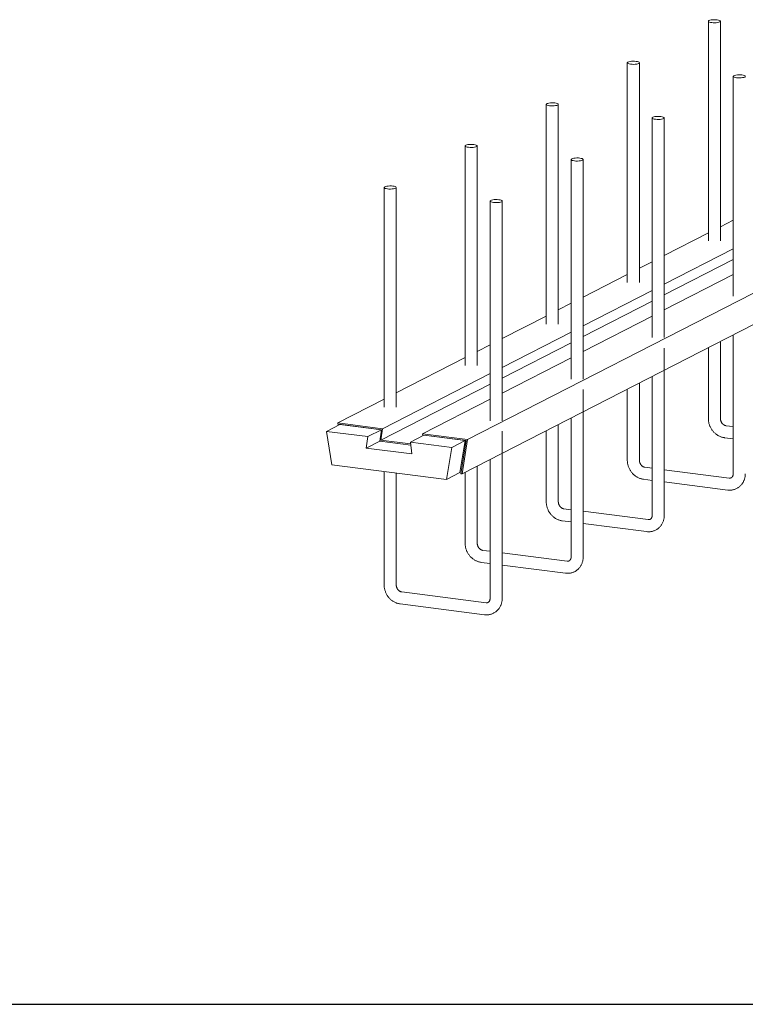
# Model space of a CAD drawing. Units: millimetres. Extents: x 3097 to 31697, y 11321 to 23751.
# Drawn here: x 27015 to 27615, y 19742 to 20556 of the extents above; entities that cross this region are included whole.
import ezdxf

# ---------------------------------------------------------------- set-up
doc = ezdxf.new("R2010")
doc.units = ezdxf.units.MM
doc.layers.add('S-FSTN', color=5, linetype='Continuous', lineweight=18)
doc.styles.get("Standard").update_dxf_attribs({"font": 'arial.ttf'})

# ---------------------------------------------------------------- blocks, each defined once
blk = doc.blocks.new('*T4')
at = {"color": 0, "linetype": 'ByBlock', "lineweight": -2, "transparency": 16777216}
for p, q in [((0, 0), (28600, 0)), ((0, 0), (0, -12430)), ((28600, 0), (28600, -12430)), ((0, -1603), (28600, -1603)), ((2600, -1603), (2600, -11227)), ((5200, -1603), (5200, -11227)), ((7800, -1603), (7800, -11227)), ((10400, -1603), (10400, -11227)), ((13000, -1603), (13000, -11227)), ((15600, -1603), (15600, -11227)), ((18200, -1603), (18200, -11227)), ((20800, -1603), (20800, -11227)), ((23400, -1603), (23400, -11227)), ((26000, -1603), (26000, -11227)), ((0, -2806), (28600, -2806)), ((0, -4009), (28600, -4009)), ((0, -5212), (28600, -5212)), ((0, -6415), (28600, -6415)), ((0, -7618), (28600, -7618)), ((0, -8821), (28600, -8821)), ((0, -10024), (28600, -10024)), ((0, -11227), (28600, -11227)), ((0, -12430), (28600, -12430))]:
    blk.add_line(p, q, dxfattribs=at)
at = {"color": 169, "transparency": 16777216}
for points in [[(0, 0), (0, -1603), (28600, 0), (28600, -1603)], [(0, -11227), (0, -12430), (28600, -11227), (28600, -12430)]]:
    blk.add_solid(points, dxfattribs=at)
at = {"color": 0, "transparency": 16777216, "attachment_point": 5}
for s, insert, char_height, width in [('{\\fArial|b1|i0|c0|p34;PLAKA Stabox D4 - D6 - D7 FAMILY}', (14300, -801.5), 500, 28597), ('{\\fISOCPEUR|b0|i0|c0|p34;Side view}', (3900, -2204.5), 150, 2597), ('{\\fISOCPEUR|b0|i0|c0|p34;Side view}', (16900, -2204.5), 150, 2597), ('{\\fCalibri|b0|i0|c0|p34;Last edited on:}', (27300, -2204.5), 150, 2597), ('{\\fISOCPEUR|b0|i0|c0|p34;Front view}', (6500, -2204.5), 150, 2597), ('{\\fISOCPEUR|b0|i0|c0|p34;Bottom view}', (9100, -2204.5), 150, 2597), ('{\\fISOCPEUR|b0|i0|c0|p34;Front view}', (19500, -2204.5), 150, 2597), ('{\\fISOCPEUR|b0|i0|c0|p34;Bottom view}', (22100, -2204.5), 150, 2597), ('{\\fISOCPEUR|b0|i0|c0|p34;CLOSED systems}', (1300, -2204.5), 150, 2597), ('{\\fISOCPEUR|b0|i0|c0|p34;3D}', (11700, -2204.5), 150, 2597), ('{\\fISOCPEUR|b0|i0|c0|p34;OPEN systems}', (14300, -2204.5), 150, 2597), ('{\\fISOCPEUR|b0|i0|c0|p34;3D}', (24700, -2204.5), 150, 2597), ('{\\fISOCPEUR|b0|i0|c0|p34;Stabox D4 Closed D4-1250 }', (1300, -3407.5), 150, 2597), ('{\\fISOCPEUR|b0|i0|c0|p34;Stabox D4 Open D4-1250 }', (14300, -3407.5), 150, 2597), ('{\\fCalibri|b0|i0|c0|p34;July 2019}', (27300, -3407.5), 150, 2597), ('{\\fISOCPEUR|b0|i0|c0|p34;Stabox D4 Closed D4-2450 }', (1300, -4610.5), 150, 2597), ('{\\fISOCPEUR|b0|i0|c0|p34;Stabox D4 Open D4-2450 }', (14300, -4610.5), 150, 2597), ('{\\fCalibri|b0|i0|c0|p34;July 2019}', (27300, -4610.5), 150, 2597), ('{\\fISOCPEUR|b0|i0|c0|p34;Stabox D6 Closed D6-1250 }', (1300, -5813.5), 150, 2597), ('{\\fISOCPEUR|b0|i0|c0|p34;Stabox D6 Open D6-1250 }', (14300, -5813.5), 150, 2597), ('{\\fCalibri|b0|i0|c0|p34;July 2019}', (27300, -5813.5), 150, 2597), ('{\\fISOCPEUR|b0|i0|c0|p34;Stabox D6 Closed D6-2450 }', (1300, -7016.5), 150, 2597), ('{\\fISOCPEUR|b0|i0|c0|p34;Stabox D6 Open D6-2450 }', (14300, -7016.5), 150, 2597), ('{\\fCalibri|b0|i0|c0|p34;July 2019}', (27300, -7016.5), 150, 2597), ('{\\fISOCPEUR|b0|i0|c0|p34;Stabox D7 Closed D7-1250 }', (1300, -8219.5), 150, 2597), ('{\\fISOCPEUR|b0|i0|c0|p34;Stabox D7 Open D7-1250 }', (14300, -8219.5), 150, 2597), ('{\\fCalibri|b0|i0|c0|p34;July 2019}', (27300, -8219.5), 150, 2597), ('{\\fISOCPEUR|b0|i0|c0|p34;Stabox D7 Closed D7-2450 }', (1300, -9422.5), 150, 2597), ('{\\fISOCPEUR|b0|i0|c0|p34;Stabox D7 Open D7-2450 }', (14300, -9422.5), 150, 2597), ('{\\fCalibri|b0|i0|c0|p34;July 2019}', (27300, -9422.5), 150, 2597), ('For more info visit www.plakagroup.com', (14300, -11828.5), 450, 28597)]:
    blk.add_mtext(s, dxfattribs=dict(at, insert=insert, char_height=char_height, width=width))
blk = doc.blocks.new('Stabox D4 - D4-1250-306426-3D Open')
at = {"layer": 'S-FSTN'}
for p, q in [((-905.52, 131.01), (-905.52, -50.71)), ((-895.52, -50.71), (-895.52, 131.01)), ((-972.59, 96.63), (-972.59, -85.08)), ((-962.59, -85.08), (-962.59, 96.63)), ((-884.93, 85.4), (-884.93, -96.31)), ((-1104.81, -215), (-568.3, 60.01)), ((-1039.65, 62.25), (-1039.65, -119.46)), ((-1029.65, -119.46), (-1029.65, 62.25)), ((-951.99, 51.03), (-951.99, -130.68)), ((-941.99, -130.68), (-941.99, 51.03)), ((-572.77, 31.59), (-1109.29, -243.42)), ((-1106.72, 27.88), (-1106.72, -153.84)), ((-1096.72, -153.84), (-1096.72, 27.88)), ((-1019.06, 16.65), (-1019.06, -165.06)), ((-1009.06, -165.06), (-1009.06, 16.65)), ((-1173.78, -6.5), (-1173.78, -188.21)), ((-1163.78, -188.21), (-1163.78, -6.5)), ((-1086.12, -17.73), (-1086.12, -199.44)), ((-1076.12, -199.44), (-1076.12, -17.73)), ((-884.92, -33.52), (-895.53, -38.96)), ((-905.51, -44.07), (-942, -62.78)), ((-884.92, -57.3), (-942, -86.56)), ((-951.98, -67.89), (-962.6, -73.33)), ((-884.92, -66.1), (-942, -95.36)), ((-972.58, -78.45), (-1009.06, -97.15)), ((-884.92, -78.5), (-942, -107.76)), ((-951.98, -91.67), (-1009.06, -120.93)), ((-1019.05, -102.27), (-1029.66, -107.71)), ((-951.98, -100.48), (-1009.06, -129.74)), ((-1039.64, -112.83), (-1076.13, -131.53)), ((-951.98, -112.88), (-1009.06, -142.14)), ((-1019.05, -126.05), (-1076.13, -155.31)), ((-884.93, -128.42), (-884.93, -243.25)), ((-1086.11, -136.65), (-1096.72, -142.09)), ((-1019.05, -134.86), (-1076.13, -164.12)), ((-895.52, -197.64), (-895.52, -133.85)), ((-941.99, -142.3), (-941.99, -139.32)), ((-941.99, -277.62), (-941.99, -142.3)), ((-905.52, -138.98), (-905.52, -197.64)), ((-1106.71, -147.2), (-1163.79, -176.46)), ((-1019.05, -147.25), (-1076.13, -176.51)), ((-1086.11, -160.43), (-1175.03, -206.01)), ((-951.99, -162.8), (-951.99, -277.62)), ((-1086.11, -169.23), (-1176.37, -215.5)), ((-962.59, -232.02), (-962.59, -168.23)), ((-1009.06, -176.67), (-1009.06, -173.7)), ((-1009.06, -312), (-1009.06, -176.67)), ((-972.59, -173.35), (-972.59, -232.02)), ((-1173.77, -181.58), (-1212.15, -201.25)), ((-1086.11, -181.63), (-1141.93, -210.24)), ((-1210.36, -202.45), (-1221.54, -208.18)), ((-1175.03, -206.01), (-1212.15, -201.25)), ((-1212.15, -201.25), (-1211.85, -203.21)), ((-1211.03, -202.79), (-1211.1, -202.35)), ((-1211.1, -202.35), (-1176.07, -206.84)), ((-1210.36, -202.45), (-1176.07, -206.84)), ((-1029.65, -266.4), (-1029.65, -202.61)), ((-1019.06, -197.17), (-1019.06, -312)), ((-884.92, -204.27), (-890.94, -203.5)), ((-1187.25, -212.57), (-1221.54, -208.18)), ((-1221.54, -208.18), (-1217.07, -235.82)), ((-1176.07, -206.84), (-1187.25, -212.57)), ((-1176.07, -206.84), (-1177.41, -216.33)), ((-1176.07, -206.84), (-1177.41, -216.33)), ((-1176.37, -215.5), (-1175.03, -206.01)), ((-1140.9, -211.34), (-1152.07, -217.07)), ((-1104.81, -215), (-1141.93, -210.24)), ((-1141.93, -210.24), (-1141.73, -211.77)), ((-1140.9, -211.34), (-1106.6, -215.74)), ((-1140.9, -211.34), (-1105.87, -215.83)), ((-1076.12, -211.05), (-1076.12, -208.07)), ((-1076.12, -346.38), (-1076.12, -211.05)), ((-1039.65, -207.73), (-1039.65, -266.4)), ((-1188.59, -222.06), (-1187.25, -212.57)), ((-1177.41, -216.33), (-1188.59, -222.06)), ((-1177.41, -216.33), (-1151.72, -219.62)), ((-1177.41, -216.33), (-1151.72, -219.62)), ((-1151.86, -218.64), (-1176.37, -215.5)), ((-1117.78, -221.47), (-1152.07, -217.07)), ((-1152.07, -217.07), (-1150.73, -226.91)), ((-1117.78, -221.47), (-1106.6, -215.74)), ((-1106.6, -215.74), (-1111.07, -242.23)), ((-1105.87, -215.83), (-1110.19, -243.31)), ((-1109.29, -243.42), (-1104.81, -215)), ((-1106.72, -216.41), (-1106.72, -221.21)), ((-892.21, -213.42), (-884.92, -214.35)), ((-1150.73, -226.91), (-1188.59, -222.06)), ((-1122.25, -247.96), (-1117.78, -221.47)), ((-1217.07, -235.82), (-1122.25, -247.96)), ((-1086.12, -231.55), (-1086.12, -346.38)), ((-1173.78, -241.36), (-1173.78, -335.15)), ((-1163.78, -335.15), (-1163.78, -242.64)), ((-1111.07, -242.23), (-1122.25, -247.96)), ((-1110.19, -243.31), (-1109.29, -243.42)), ((-1106.72, -242.11), (-1106.72, -300.77)), ((-1096.72, -300.77), (-1096.72, -236.98)), ((-951.98, -238.64), (-958.01, -237.87)), ((-888.24, -246.81), (-942, -239.92)), ((-959.28, -247.79), (-951.98, -248.73)), ((-942, -250), (-889.51, -256.73)), ((-1019.05, -273.02), (-1025.07, -272.25)), ((-955.3, -281.18), (-1009.06, -274.3)), ((-1026.34, -282.17), (-1019.05, -283.1)), ((-1009.06, -284.38), (-956.57, -291.1)), ((-1086.11, -307.4), (-1092.14, -306.63)), ((-1022.37, -315.56), (-1076.13, -308.68)), ((-1093.41, -316.55), (-1086.11, -317.48)), ((-1076.13, -318.76), (-1023.64, -325.48)), ((-1089.43, -349.94), (-1159.2, -341)), ((-1160.47, -350.92), (-1090.7, -359.86))]:
    blk.add_line(p, q, dxfattribs=at)
for points in [[(-898.29, 132.15, 0), (-899.52, 132.26, 0), (-900.82, 132.29, 0), (-902.11, 132.22, 0), (-903.28, 132.08, 0), (-904.26, 131.86, 0), (-905, 131.58, 0), (-905.42, 131.26, 0), (-905.51, 130.93, 0), (-905.27, 130.6, 0), (-904.7, 130.3, 0), (-903.84, 130.05, 0), (-902.76, 129.86, 0)], [(-902.76, 129.86, 0), (-901.53, 129.75, 0), (-900.22, 129.73, 0), (-898.94, 129.79, 0), (-897.77, 129.94, 0), (-896.78, 130.16, 0), (-896.05, 130.43, 0), (-895.62, 130.75, 0), (-895.53, 131.08, 0), (-895.78, 131.41, 0), (-896.35, 131.71, 0), (-897.21, 131.97, 0), (-898.29, 132.15, 0)], [(-965.35, 97.78, 0), (-966.59, 97.89, 0), (-967.89, 97.91, 0), (-969.17, 97.85, 0), (-970.34, 97.7, 0), (-971.33, 97.48, 0), (-972.06, 97.2, 0), (-972.49, 96.89, 0), (-972.58, 96.55, 0), (-972.33, 96.22, 0), (-971.76, 95.92, 0), (-970.9, 95.67, 0), (-969.82, 95.48, 0)], [(-969.82, 95.48, 0), (-968.59, 95.37, 0), (-967.29, 95.35, 0), (-966.01, 95.41, 0), (-964.83, 95.56, 0), (-963.85, 95.78, 0), (-963.12, 96.06, 0), (-962.69, 96.37, 0), (-962.6, 96.71, 0), (-962.84, 97.04, 0), (-963.42, 97.34, 0), (-964.27, 97.59, 0), (-965.35, 97.78, 0)], [(-877.69, 86.55, 0), (-878.93, 86.66, 0), (-880.23, 86.68, 0), (-881.51, 86.62, 0), (-882.68, 86.47, 0), (-883.67, 86.25, 0), (-884.4, 85.98, 0), (-884.83, 85.66, 0), (-884.92, 85.33, 0), (-884.67, 85, 0), (-884.1, 84.7, 0), (-883.24, 84.45, 0), (-882.16, 84.26, 0)], [(-882.16, 84.26, 0), (-880.93, 84.15, 0), (-879.63, 84.13, 0), (-878.35, 84.19, 0), (-877.17, 84.34, 0), (-876.19, 84.55, 0), (-875.46, 84.83, 0), (-875.03, 85.15, 0), (-874.94, 85.48, 0), (-875.18, 85.81, 0), (-875.76, 86.11, 0), (-876.61, 86.36, 0), (-877.69, 86.55, 0)], [(-1032.42, 63.4, 0), (-1033.65, 63.51, 0), (-1034.95, 63.53, 0), (-1036.23, 63.47, 0), (-1037.41, 63.32, 0), (-1038.39, 63.1, 0), (-1039.12, 62.83, 0), (-1039.55, 62.51, 0), (-1039.64, 62.18, 0), (-1039.39, 61.85, 0), (-1038.82, 61.55, 0), (-1037.97, 61.29, 0), (-1036.89, 61.11, 0)], [(-1036.89, 61.11, 0), (-1035.65, 61, 0), (-1034.35, 60.97, 0), (-1033.07, 61.04, 0), (-1031.9, 61.18, 0), (-1030.91, 61.4, 0), (-1030.18, 61.68, 0), (-1029.75, 62, 0), (-1029.66, 62.33, 0), (-1029.91, 62.66, 0), (-1030.48, 62.96, 0), (-1031.33, 63.21, 0), (-1032.42, 63.4, 0)], [(-944.76, 52.17, 0), (-945.99, 52.28, 0), (-947.29, 52.31, 0), (-948.57, 52.24, 0), (-949.75, 52.1, 0), (-950.73, 51.88, 0), (-951.46, 51.6, 0), (-951.89, 51.28, 0), (-951.98, 50.95, 0), (-951.74, 50.62, 0), (-951.16, 50.32, 0), (-950.31, 50.07, 0), (-949.23, 49.88, 0)], [(-949.23, 49.88, 0), (-947.99, 49.77, 0), (-946.69, 49.75, 0), (-945.41, 49.81, 0), (-944.24, 49.96, 0), (-943.25, 50.18, 0), (-942.52, 50.45, 0), (-942.09, 50.77, 0), (-942, 51.1, 0), (-942.25, 51.43, 0), (-942.82, 51.73, 0), (-943.68, 51.99, 0), (-944.76, 52.17, 0)], [(-1099.48, 29.02, 0), (-1100.71, 29.13, 0), (-1102.02, 29.16, 0), (-1103.3, 29.09, 0), (-1104.47, 28.95, 0), (-1105.46, 28.73, 0), (-1106.19, 28.45, 0), (-1106.61, 28.13, 0), (-1106.71, 27.8, 0), (-1106.46, 27.47, 0), (-1105.89, 27.17, 0), (-1105.03, 26.92, 0), (-1103.95, 26.73, 0)], [(-1103.95, 26.73, 0), (-1102.72, 26.62, 0), (-1101.42, 26.6, 0), (-1100.13, 26.66, 0), (-1098.96, 26.81, 0), (-1097.97, 27.03, 0), (-1097.24, 27.3, 0), (-1096.82, 27.62, 0), (-1096.72, 27.95, 0), (-1096.97, 28.28, 0), (-1097.54, 28.58, 0), (-1098.4, 28.84, 0), (-1099.48, 29.02, 0)], [(-1011.82, 17.8, 0), (-1013.05, 17.91, 0), (-1014.36, 17.93, 0), (-1015.64, 17.87, 0), (-1016.81, 17.72, 0), (-1017.8, 17.5, 0), (-1018.53, 17.22, 0), (-1018.95, 16.91, 0), (-1019.05, 16.57, 0), (-1018.8, 16.25, 0), (-1018.23, 15.94, 0), (-1017.37, 15.69, 0), (-1016.29, 15.51, 0)], [(-1016.29, 15.51, 0), (-1015.06, 15.4, 0), (-1013.76, 15.37, 0), (-1012.47, 15.44, 0), (-1011.3, 15.58, 0), (-1010.31, 15.8, 0), (-1009.58, 16.08, 0), (-1009.16, 16.39, 0), (-1009.06, 16.73, 0), (-1009.31, 17.06, 0), (-1009.88, 17.36, 0), (-1010.74, 17.61, 0), (-1011.82, 17.8, 0)], [(-1166.54, -5.35, 0), (-1167.78, -5.24, 0), (-1169.08, -5.22, 0), (-1170.36, -5.28, 0), (-1171.54, -5.43, 0), (-1172.52, -5.65, 0), (-1173.25, -5.93, 0), (-1173.68, -6.24, 0), (-1173.77, -6.58, 0), (-1173.52, -6.9, 0), (-1172.95, -7.21, 0), (-1172.1, -7.46, 0), (-1171.02, -7.65, 0)], [(-1171.02, -7.65, 0), (-1169.78, -7.75, 0), (-1168.48, -7.78, 0), (-1167.2, -7.71, 0), (-1166.02, -7.57, 0), (-1165.04, -7.35, 0), (-1164.31, -7.07, 0), (-1163.88, -6.76, 0), (-1163.79, -6.42, 0), (-1164.04, -6.09, 0), (-1164.61, -5.79, 0), (-1165.46, -5.54, 0), (-1166.54, -5.35, 0)], [(-1078.88, -16.58, 0), (-1080.12, -16.47, 0), (-1081.42, -16.45, 0), (-1082.7, -16.51, 0), (-1083.88, -16.66, 0), (-1084.86, -16.88, 0), (-1085.59, -17.15, 0), (-1086.02, -17.47, 0), (-1086.11, -17.8, 0), (-1085.86, -18.13, 0), (-1085.29, -18.43, 0), (-1084.44, -18.68, 0), (-1083.36, -18.87, 0)], [(-1083.36, -18.87, 0), (-1082.12, -18.98, 0), (-1080.82, -19, 0), (-1079.54, -18.94, 0), (-1078.36, -18.79, 0), (-1077.38, -18.58, 0), (-1076.65, -18.3, 0), (-1076.22, -17.98, 0), (-1076.13, -17.65, 0), (-1076.38, -17.32, 0), (-1076.95, -17.02, 0), (-1077.8, -16.77, 0), (-1078.88, -16.58, 0)], [(-905.52, -197.64, 0), (-905.51, -198.22, 0), (-905.48, -198.79, 0), (-905.43, -199.36, 0), (-905.36, -199.92, 0), (-905.26, -200.49, 0), (-905.15, -201.05, 0), (-905.02, -201.61, 0), (-904.86, -202.16, 0), (-904.69, -202.7, 0), (-904.5, -203.24, 0), (-904.29, -203.78, 0), (-904.07, -204.3, 0), (-903.82, -204.82, 0), (-903.56, -205.33, 0), (-903.28, -205.83, 0), (-902.98, -206.32, 0), (-902.66, -206.8, 0), (-902.33, -207.26, 0), (-901.98, -207.72, 0), (-901.62, -208.16, 0), (-901.24, -208.59, 0), (-900.85, -209.01, 0), (-900.44, -209.41, 0), (-900.02, -209.8, 0), (-899.59, -210.17, 0), (-899.14, -210.52, 0), (-898.68, -210.86, 0), (-898.2, -211.18, 0), (-897.72, -211.48, 0), (-897.22, -211.77, 0), (-896.72, -212.03, 0), (-896.2, -212.28, 0), (-895.68, -212.5, 0), (-895.14, -212.71, 0), (-894.6, -212.89, 0), (-894.05, -213.05, 0), (-893.49, -213.19, 0), (-892.93, -213.3, 0), (-892.37, -213.4, 0), (-892.21, -213.42, 0)], [(-890.94, -203.5, 0), (-891.09, -203.47, 0), (-891.24, -203.45, 0), (-891.4, -203.41, 0), (-891.56, -203.36, 0), (-891.72, -203.31, 0), (-891.88, -203.25, 0), (-892.04, -203.18, 0), (-892.21, -203.11, 0), (-892.37, -203.02, 0), (-892.54, -202.93, 0), (-892.7, -202.83, 0), (-892.87, -202.72, 0), (-893.03, -202.6, 0), (-893.19, -202.48, 0), (-893.35, -202.34, 0), (-893.51, -202.2, 0), (-893.66, -202.05, 0), (-893.81, -201.9, 0), (-893.96, -201.73, 0), (-894.1, -201.57, 0), (-894.24, -201.39, 0), (-894.37, -201.21, 0), (-894.5, -201.02, 0), (-894.62, -200.83, 0), (-894.73, -200.63, 0), (-894.83, -200.43, 0), (-894.93, -200.23, 0), (-895.03, -200.02, 0), (-895.11, -199.81, 0), (-895.19, -199.6, 0), (-895.26, -199.39, 0), (-895.32, -199.17, 0), (-895.37, -198.96, 0), (-895.42, -198.74, 0), (-895.45, -198.53, 0), (-895.48, -198.32, 0), (-895.5, -198.11, 0), (-895.52, -197.9, 0), (-895.52, -197.7, 0), (-895.52, -197.64, 0)], [(-972.59, -232.02, 0), (-972.58, -232.59, 0), (-972.55, -233.16, 0), (-972.49, -233.73, 0), (-972.42, -234.3, 0), (-972.33, -234.87, 0), (-972.21, -235.43, 0), (-972.08, -235.98, 0), (-971.93, -236.54, 0), (-971.76, -237.08, 0), (-971.57, -237.62, 0), (-971.36, -238.15, 0), (-971.13, -238.68, 0), (-970.88, -239.2, 0), (-970.62, -239.71, 0), (-970.34, -240.21, 0), (-970.04, -240.7, 0), (-969.73, -241.17, 0), (-969.4, -241.64, 0), (-969.05, -242.1, 0), (-968.69, -242.54, 0), (-968.31, -242.97, 0), (-967.91, -243.38, 0), (-967.51, -243.79, 0), (-967.09, -244.17, 0), (-966.65, -244.54, 0), (-966.2, -244.9, 0), (-965.74, -245.24, 0), (-965.27, -245.56, 0), (-964.78, -245.86, 0), (-964.29, -246.15, 0), (-963.78, -246.41, 0), (-963.26, -246.66, 0), (-962.74, -246.88, 0), (-962.2, -247.08, 0), (-961.66, -247.27, 0), (-961.11, -247.43, 0), (-960.56, -247.57, 0), (-960, -247.68, 0), (-959.43, -247.77, 0), (-959.28, -247.79, 0)], [(-958.01, -237.87, 0), (-958.16, -237.85, 0), (-958.31, -237.82, 0), (-958.46, -237.79, 0), (-958.62, -237.74, 0), (-958.78, -237.69, 0), (-958.94, -237.63, 0), (-959.11, -237.56, 0), (-959.27, -237.49, 0), (-959.44, -237.4, 0), (-959.6, -237.31, 0), (-959.77, -237.21, 0), (-959.93, -237.1, 0), (-960.1, -236.98, 0), (-960.26, -236.85, 0), (-960.42, -236.72, 0), (-960.57, -236.58, 0), (-960.73, -236.43, 0), (-960.88, -236.27, 0), (-961.02, -236.11, 0), (-961.17, -235.94, 0), (-961.3, -235.77, 0), (-961.43, -235.58, 0), (-961.56, -235.4, 0), (-961.68, -235.21, 0), (-961.79, -235.01, 0), (-961.9, -234.81, 0), (-962, -234.6, 0), (-962.09, -234.4, 0), (-962.17, -234.19, 0), (-962.25, -233.98, 0), (-962.32, -233.76, 0), (-962.38, -233.55, 0), (-962.43, -233.33, 0), (-962.48, -233.12, 0), (-962.52, -232.91, 0), (-962.55, -232.7, 0), (-962.57, -232.49, 0), (-962.58, -232.28, 0), (-962.59, -232.08, 0), (-962.59, -232.02, 0)], [(-889.51, -256.73, 0), (-888.94, -256.79, 0), (-888.36, -256.82, 0), (-887.79, -256.84, 0), (-887.22, -256.82, 0), (-886.64, -256.78, 0), (-886.07, -256.72, 0), (-885.5, -256.63, 0), (-884.94, -256.51, 0), (-884.38, -256.37, 0), (-883.83, -256.2, 0), (-883.28, -256.01, 0), (-882.75, -255.79, 0), (-882.23, -255.55, 0), (-881.71, -255.28, 0), (-881.21, -254.99, 0), (-880.73, -254.68, 0), (-880.26, -254.35, 0), (-879.8, -253.99, 0), (-879.37, -253.62, 0), (-878.95, -253.22, 0), (-878.55, -252.81, 0), (-878.17, -252.38, 0), (-877.8, -251.93, 0), (-877.46, -251.47, 0), (-877.14, -250.99, 0), (-876.84, -250.5, 0), (-876.56, -250, 0), (-876.31, -249.49, 0), (-876.07, -248.97, 0), (-875.86, -248.44, 0), (-875.67, -247.9, 0), (-875.5, -247.35, 0), (-875.35, -246.8, 0), (-875.23, -246.24, 0), (-875.12, -245.68, 0), (-875.04, -245.11, 0), (-874.98, -244.54, 0), (-874.94, -243.97, 0), (-874.93, -243.4, 0)], [(-884.93, -243.25, 0), (-884.93, -243.45, 0), (-884.94, -243.64, 0), (-884.96, -243.83, 0), (-884.99, -244.02, 0), (-885.02, -244.2, 0), (-885.05, -244.38, 0), (-885.1, -244.55, 0), (-885.15, -244.71, 0), (-885.2, -244.87, 0), (-885.26, -245.02, 0), (-885.32, -245.16, 0), (-885.39, -245.3, 0), (-885.46, -245.43, 0), (-885.53, -245.55, 0), (-885.61, -245.67, 0), (-885.69, -245.78, 0), (-885.77, -245.88, 0), (-885.85, -245.98, 0), (-885.94, -246.07, 0), (-886.03, -246.16, 0), (-886.12, -246.24, 0), (-886.21, -246.31, 0), (-886.31, -246.38, 0), (-886.4, -246.44, 0), (-886.5, -246.5, 0), (-886.6, -246.56, 0), (-886.71, -246.61, 0), (-886.81, -246.65, 0), (-886.92, -246.69, 0), (-887.03, -246.73, 0), (-887.15, -246.76, 0), (-887.27, -246.78, 0), (-887.39, -246.8, 0), (-887.51, -246.82, 0), (-887.64, -246.83, 0), (-887.78, -246.84, 0), (-887.91, -246.83, 0), (-888.05, -246.83, 0), (-888.2, -246.81, 0), (-888.24, -246.81, 0)], [(-1039.65, -266.4, 0), (-1039.64, -266.97, 0), (-1039.61, -267.54, 0), (-1039.56, -268.11, 0), (-1039.48, -268.68, 0), (-1039.39, -269.24, 0), (-1039.28, -269.8, 0), (-1039.15, -270.36, 0), (-1038.99, -270.91, 0), (-1038.82, -271.46, 0), (-1038.63, -272, 0), (-1038.42, -272.53, 0), (-1038.19, -273.06, 0), (-1037.95, -273.57, 0), (-1037.68, -274.08, 0), (-1037.4, -274.58, 0), (-1037.11, -275.07, 0), (-1036.79, -275.55, 0), (-1036.46, -276.02, 0), (-1036.11, -276.47, 0), (-1035.75, -276.92, 0), (-1035.37, -277.35, 0), (-1034.98, -277.76, 0), (-1034.57, -278.16, 0), (-1034.15, -278.55, 0), (-1033.71, -278.92, 0), (-1033.27, -279.28, 0), (-1032.81, -279.61, 0), (-1032.33, -279.93, 0), (-1031.85, -280.24, 0), (-1031.35, -280.52, 0), (-1030.85, -280.79, 0), (-1030.33, -281.03, 0), (-1029.8, -281.26, 0), (-1029.27, -281.46, 0), (-1028.73, -281.64, 0), (-1028.18, -281.8, 0), (-1027.62, -281.94, 0), (-1027.06, -282.06, 0), (-1026.5, -282.15, 0), (-1026.34, -282.17, 0)], [(-1025.07, -272.25, 0), (-1025.22, -272.23, 0), (-1025.37, -272.2, 0), (-1025.53, -272.16, 0), (-1025.68, -272.12, 0), (-1025.84, -272.07, 0), (-1026.01, -272.01, 0), (-1026.17, -271.94, 0), (-1026.33, -271.86, 0), (-1026.5, -271.78, 0), (-1026.67, -271.68, 0), (-1026.83, -271.58, 0), (-1027, -271.47, 0), (-1027.16, -271.36, 0), (-1027.32, -271.23, 0), (-1027.48, -271.1, 0), (-1027.64, -270.96, 0), (-1027.79, -270.81, 0), (-1027.94, -270.65, 0), (-1028.09, -270.49, 0), (-1028.23, -270.32, 0), (-1028.37, -270.14, 0), (-1028.5, -269.96, 0), (-1028.62, -269.77, 0), (-1028.74, -269.58, 0), (-1028.86, -269.39, 0), (-1028.96, -269.18, 0), (-1029.06, -268.98, 0), (-1029.15, -268.77, 0), (-1029.24, -268.56, 0), (-1029.32, -268.35, 0), (-1029.38, -268.14, 0), (-1029.45, -267.93, 0), (-1029.5, -267.71, 0), (-1029.54, -267.5, 0), (-1029.58, -267.28, 0), (-1029.61, -267.07, 0), (-1029.63, -266.86, 0), (-1029.65, -266.66, 0), (-1029.65, -266.45, 0), (-1029.65, -266.4, 0)], [(-956.57, -291.1, 0), (-956, -291.16, 0), (-955.43, -291.2, 0), (-954.85, -291.21, 0), (-954.28, -291.2, 0), (-953.71, -291.16, 0), (-953.13, -291.09, 0), (-952.57, -291, 0), (-952, -290.89, 0), (-951.44, -290.74, 0), (-950.89, -290.58, 0), (-950.35, -290.38, 0), (-949.81, -290.17, 0), (-949.29, -289.92, 0), (-948.78, -289.66, 0), (-948.28, -289.37, 0), (-947.79, -289.06, 0), (-947.32, -288.72, 0), (-946.87, -288.37, 0), (-946.43, -287.99, 0), (-946.01, -287.6, 0), (-945.61, -287.18, 0), (-945.23, -286.75, 0), (-944.87, -286.31, 0), (-944.53, -285.85, 0), (-944.2, -285.37, 0), (-943.9, -284.88, 0), (-943.63, -284.38, 0), (-943.37, -283.87, 0), (-943.13, -283.34, 0), (-942.92, -282.81, 0), (-942.73, -282.27, 0), (-942.56, -281.73, 0), (-942.41, -281.17, 0), (-942.29, -280.62, 0), (-942.19, -280.05, 0), (-942.11, -279.49, 0), (-942.05, -278.92, 0), (-942.01, -278.35, 0), (-941.99, -277.78, 0), (-941.99, -277.62, 0)], [(-951.99, -277.62, 0), (-952, -277.82, 0), (-952.01, -278.02, 0), (-952.02, -278.21, 0), (-952.05, -278.4, 0), (-952.08, -278.58, 0), (-952.12, -278.75, 0), (-952.16, -278.92, 0), (-952.21, -279.09, 0), (-952.26, -279.24, 0), (-952.32, -279.39, 0), (-952.38, -279.54, 0), (-952.45, -279.67, 0), (-952.52, -279.8, 0), (-952.59, -279.93, 0), (-952.67, -280.04, 0), (-952.75, -280.16, 0), (-952.83, -280.26, 0), (-952.92, -280.36, 0), (-953, -280.45, 0), (-953.09, -280.53, 0), (-953.18, -280.61, 0), (-953.28, -280.69, 0), (-953.37, -280.76, 0), (-953.47, -280.82, 0), (-953.57, -280.88, 0), (-953.67, -280.93, 0), (-953.77, -280.98, 0), (-953.88, -281.03, 0), (-953.99, -281.07, 0), (-954.1, -281.1, 0), (-954.21, -281.13, 0), (-954.33, -281.16, 0), (-954.45, -281.18, 0), (-954.58, -281.2, 0), (-954.71, -281.21, 0), (-954.84, -281.21, 0), (-954.98, -281.21, 0), (-955.12, -281.2, 0), (-955.26, -281.19, 0), (-955.3, -281.18, 0)], [(-1106.72, -300.77, 0), (-1106.71, -301.35, 0), (-1106.67, -301.92, 0), (-1106.62, -302.49, 0), (-1106.55, -303.05, 0), (-1106.46, -303.62, 0), (-1106.34, -304.18, 0), (-1106.21, -304.74, 0), (-1106.06, -305.29, 0), (-1105.89, -305.83, 0), (-1105.69, -306.37, 0), (-1105.49, -306.91, 0), (-1105.26, -307.43, 0), (-1105.01, -307.95, 0), (-1104.75, -308.46, 0), (-1104.47, -308.96, 0), (-1104.17, -309.45, 0), (-1103.86, -309.93, 0), (-1103.52, -310.39, 0), (-1103.18, -310.85, 0), (-1102.81, -311.29, 0), (-1102.44, -311.72, 0), (-1102.04, -312.14, 0), (-1101.64, -312.54, 0), (-1101.21, -312.93, 0), (-1100.78, -313.3, 0), (-1100.33, -313.65, 0), (-1099.87, -313.99, 0), (-1099.4, -314.31, 0), (-1098.91, -314.61, 0), (-1098.42, -314.9, 0), (-1097.91, -315.16, 0), (-1097.39, -315.41, 0), (-1096.87, -315.63, 0), (-1096.33, -315.84, 0), (-1095.79, -316.02, 0), (-1095.24, -316.18, 0), (-1094.69, -316.32, 0), (-1094.13, -316.43, 0), (-1093.56, -316.52, 0), (-1093.41, -316.55, 0)], [(-1092.14, -306.63, 0), (-1092.28, -306.6, 0), (-1092.44, -306.57, 0), (-1092.59, -306.54, 0), (-1092.75, -306.49, 0), (-1092.91, -306.44, 0), (-1093.07, -306.38, 0), (-1093.23, -306.31, 0), (-1093.4, -306.24, 0), (-1093.56, -306.15, 0), (-1093.73, -306.06, 0), (-1093.9, -305.96, 0), (-1094.06, -305.85, 0), (-1094.22, -305.73, 0), (-1094.39, -305.61, 0), (-1094.55, -305.47, 0), (-1094.7, -305.33, 0), (-1094.86, -305.18, 0), (-1095.01, -305.03, 0), (-1095.15, -304.86, 0), (-1095.29, -304.69, 0), (-1095.43, -304.52, 0), (-1095.56, -304.34, 0), (-1095.69, -304.15, 0), (-1095.81, -303.96, 0), (-1095.92, -303.76, 0), (-1096.03, -303.56, 0), (-1096.13, -303.36, 0), (-1096.22, -303.15, 0), (-1096.3, -302.94, 0), (-1096.38, -302.73, 0), (-1096.45, -302.52, 0), (-1096.51, -302.3, 0), (-1096.56, -302.09, 0), (-1096.61, -301.87, 0), (-1096.65, -301.66, 0), (-1096.67, -301.45, 0), (-1096.7, -301.24, 0), (-1096.71, -301.03, 0), (-1096.72, -300.83, 0), (-1096.72, -300.77, 0)], [(-1023.64, -325.48, 0), (-1023.07, -325.54, 0), (-1022.49, -325.58, 0), (-1021.92, -325.59, 0), (-1021.34, -325.57, 0), (-1020.77, -325.54, 0), (-1020.2, -325.47, 0), (-1019.63, -325.38, 0), (-1019.07, -325.26, 0), (-1018.51, -325.12, 0), (-1017.96, -324.95, 0), (-1017.41, -324.76, 0), (-1016.88, -324.54, 0), (-1016.35, -324.3, 0), (-1015.84, -324.04, 0), (-1015.34, -323.75, 0), (-1014.86, -323.43, 0), (-1014.39, -323.1, 0), (-1013.93, -322.74, 0), (-1013.5, -322.37, 0), (-1013.08, -321.97, 0), (-1012.68, -321.56, 0), (-1012.29, -321.13, 0), (-1011.93, -320.68, 0), (-1011.59, -320.22, 0), (-1011.27, -319.75, 0), (-1010.97, -319.26, 0), (-1010.69, -318.76, 0), (-1010.43, -318.24, 0), (-1010.2, -317.72, 0), (-1009.99, -317.19, 0), (-1009.79, -316.65, 0), (-1009.63, -316.1, 0), (-1009.48, -315.55, 0), (-1009.35, -314.99, 0), (-1009.25, -314.43, 0), (-1009.17, -313.86, 0), (-1009.11, -313.3, 0), (-1009.07, -312.73, 0), (-1009.06, -312.15, 0), (-1009.06, -312, 0)], [(-1019.06, -312, 0), (-1019.06, -312.2, 0), (-1019.07, -312.4, 0), (-1019.09, -312.59, 0), (-1019.11, -312.77, 0), (-1019.14, -312.95, 0), (-1019.18, -313.13, 0), (-1019.22, -313.3, 0), (-1019.27, -313.46, 0), (-1019.33, -313.62, 0), (-1019.39, -313.77, 0), (-1019.45, -313.91, 0), (-1019.51, -314.05, 0), (-1019.59, -314.18, 0), (-1019.66, -314.3, 0), (-1019.74, -314.42, 0), (-1019.82, -314.53, 0), (-1019.9, -314.64, 0), (-1019.98, -314.73, 0), (-1020.07, -314.82, 0), (-1020.16, -314.91, 0), (-1020.25, -314.99, 0), (-1020.34, -315.06, 0), (-1020.43, -315.13, 0), (-1020.53, -315.2, 0), (-1020.63, -315.26, 0), (-1020.73, -315.31, 0), (-1020.83, -315.36, 0), (-1020.94, -315.4, 0), (-1021.05, -315.44, 0), (-1021.16, -315.48, 0), (-1021.28, -315.51, 0), (-1021.39, -315.54, 0), (-1021.52, -315.56, 0), (-1021.64, -315.57, 0), (-1021.77, -315.58, 0), (-1021.9, -315.59, 0), (-1022.04, -315.59, 0), (-1022.18, -315.58, 0), (-1022.33, -315.57, 0), (-1022.37, -315.56, 0)], [(-1173.78, -335.15, 0), (-1173.77, -335.72, 0), (-1173.74, -336.29, 0), (-1173.69, -336.86, 0), (-1173.61, -337.43, 0), (-1173.52, -337.99, 0), (-1173.41, -338.56, 0), (-1173.27, -339.11, 0), (-1173.12, -339.66, 0), (-1172.95, -340.21, 0), (-1172.76, -340.75, 0), (-1172.55, -341.28, 0), (-1172.32, -341.81, 0), (-1172.08, -342.33, 0), (-1171.81, -342.84, 0), (-1171.53, -343.34, 0), (-1171.23, -343.82, 0), (-1170.92, -344.3, 0), (-1170.59, -344.77, 0), (-1170.24, -345.23, 0), (-1169.88, -345.67, 0), (-1169.5, -346.1, 0), (-1169.11, -346.51, 0), (-1168.7, -346.92, 0), (-1168.28, -347.3, 0), (-1167.84, -347.67, 0), (-1167.39, -348.03, 0), (-1166.93, -348.37, 0), (-1166.46, -348.69, 0), (-1165.98, -348.99, 0), (-1165.48, -349.27, 0), (-1164.97, -349.54, 0), (-1164.46, -349.79, 0), (-1163.93, -350.01, 0), (-1163.4, -350.21, 0), (-1162.86, -350.4, 0), (-1162.31, -350.56, 0), (-1161.75, -350.7, 0), (-1161.19, -350.81, 0), (-1160.62, -350.9, 0), (-1160.47, -350.92, 0)], [(-1159.2, -341, 0), (-1159.35, -340.98, 0), (-1159.5, -340.95, 0), (-1159.65, -340.91, 0), (-1159.81, -340.87, 0), (-1159.97, -340.82, 0), (-1160.13, -340.76, 0), (-1160.3, -340.69, 0), (-1160.46, -340.61, 0), (-1160.63, -340.53, 0), (-1160.79, -340.44, 0), (-1160.96, -340.34, 0), (-1161.12, -340.23, 0), (-1161.29, -340.11, 0), (-1161.45, -339.98, 0), (-1161.61, -339.85, 0), (-1161.77, -339.71, 0), (-1161.92, -339.56, 0), (-1162.07, -339.4, 0), (-1162.22, -339.24, 0), (-1162.36, -339.07, 0), (-1162.5, -338.9, 0), (-1162.63, -338.71, 0), (-1162.75, -338.53, 0), (-1162.87, -338.33, 0), (-1162.98, -338.14, 0), (-1163.09, -337.94, 0), (-1163.19, -337.73, 0), (-1163.28, -337.53, 0), (-1163.37, -337.32, 0), (-1163.44, -337.11, 0), (-1163.51, -336.89, 0), (-1163.57, -336.68, 0), (-1163.63, -336.46, 0), (-1163.67, -336.25, 0), (-1163.71, -336.04, 0), (-1163.74, -335.83, 0), (-1163.76, -335.62, 0), (-1163.77, -335.41, 0), (-1163.78, -335.21, 0), (-1163.78, -335.15, 0)], [(-1090.7, -359.86, 0), (-1090.13, -359.92, 0), (-1089.56, -359.95, 0), (-1088.98, -359.97, 0), (-1088.41, -359.95, 0), (-1087.83, -359.91, 0), (-1087.26, -359.85, 0), (-1086.69, -359.76, 0), (-1086.13, -359.64, 0), (-1085.57, -359.5, 0), (-1085.02, -359.33, 0), (-1084.48, -359.14, 0), (-1083.94, -358.92, 0), (-1083.42, -358.68, 0), (-1082.91, -358.41, 0), (-1082.41, -358.12, 0), (-1081.92, -357.81, 0), (-1081.45, -357.48, 0), (-1081, -357.12, 0), (-1080.56, -356.75, 0), (-1080.14, -356.35, 0), (-1079.74, -355.94, 0), (-1079.36, -355.51, 0), (-1079, -355.06, 0), (-1078.65, -354.6, 0), (-1078.33, -354.12, 0), (-1078.03, -353.63, 0), (-1077.75, -353.13, 0), (-1077.5, -352.62, 0), (-1077.26, -352.1, 0), (-1077.05, -351.57, 0), (-1076.86, -351.03, 0), (-1076.69, -350.48, 0), (-1076.54, -349.93, 0), (-1076.42, -349.37, 0), (-1076.32, -348.81, 0), (-1076.23, -348.24, 0), (-1076.17, -347.67, 0), (-1076.14, -347.1, 0), (-1076.12, -346.53, 0), (-1076.12, -346.38, 0)], [(-1086.12, -346.38, 0), (-1086.12, -346.58, 0), (-1086.13, -346.77, 0), (-1086.15, -346.96, 0), (-1086.18, -347.15, 0), (-1086.21, -347.33, 0), (-1086.25, -347.51, 0), (-1086.29, -347.68, 0), (-1086.34, -347.84, 0), (-1086.39, -348, 0), (-1086.45, -348.15, 0), (-1086.51, -348.29, 0), (-1086.58, -348.43, 0), (-1086.65, -348.56, 0), (-1086.72, -348.68, 0), (-1086.8, -348.8, 0), (-1086.88, -348.91, 0), (-1086.96, -349.01, 0), (-1087.05, -349.11, 0), (-1087.13, -349.2, 0), (-1087.22, -349.29, 0), (-1087.31, -349.37, 0), (-1087.4, -349.44, 0), (-1087.5, -349.51, 0), (-1087.6, -349.57, 0), (-1087.69, -349.63, 0), (-1087.8, -349.69, 0), (-1087.9, -349.74, 0), (-1088, -349.78, 0), (-1088.11, -349.82, 0), (-1088.23, -349.86, 0), (-1088.34, -349.89, 0), (-1088.46, -349.91, 0), (-1088.58, -349.93, 0), (-1088.71, -349.95, 0), (-1088.84, -349.96, 0), (-1088.97, -349.96, 0), (-1089.11, -349.96, 0), (-1089.25, -349.96, 0), (-1089.39, -349.94, 0), (-1089.43, -349.94, 0)]]:
    blk.add_polyline3d(points, dxfattribs=at)

msp = doc.modelspace()

# ---------------------------------------------------------------- block references
for name, p in [('*T4', (3096.89, 23750.66)), ('Stabox D4 - D4-1250-306426-3D Open', (28489.88, 20423.72))]:
    msp.add_blockref(name, p)

doc.saveas('drawing.dxf')
